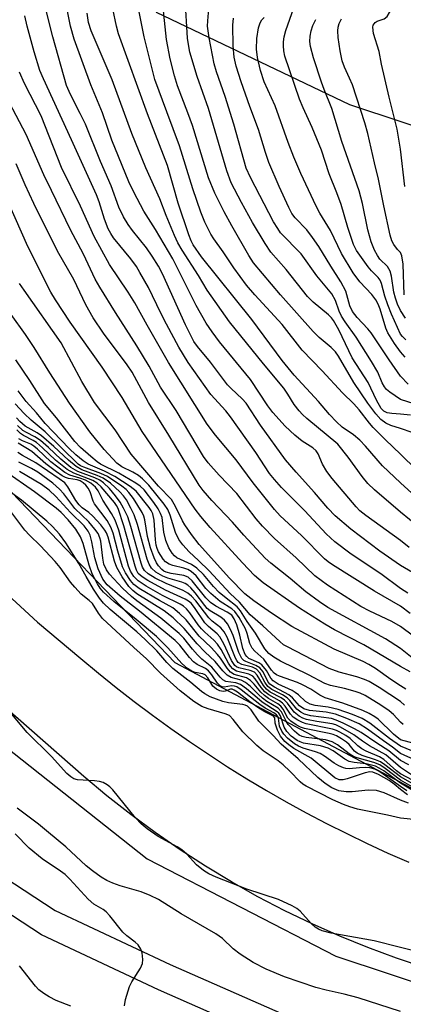
# Model space of a CAD drawing. Units: inches. Extents: x 1261760 to 1267760, y 473455 to 477455.
# Drawn here: x 1262918 to 1263001, y 476227 to 476440 of the extents above; entities that cross this region are included whole.
import ezdxf

# ---------------------------------------------------------------- set-up
doc = ezdxf.new("R2010")
doc.units = ezdxf.units.IN
doc.header["$MEASUREMENT"] = 0
for name, color, linetype in [('NTRL-Trees', 3, 'Continuous'), ('TRANS-Road', 130, 'Continuous'), ('TRANS-Street Sidewalk', 7, 'Continuous'), ('Undefined', 1, 'Continuous')]:
    doc.layers.add(name, color=color, linetype=linetype)

msp = doc.modelspace()

# ---------------------------------------------------------------- linework, layer by layer
at = {"layer": 'NTRL-Trees'}
for points in [[(1262979.58, 476748.83), (1262992.08, 476698.83), (1262971.25, 476611.33), (1262956.29, 476544), (1262954.58, 476536.28), (1262941.39, 476476.54), (1262947.28, 476441.2), (1262988.98, 476421.34), (1263046.23, 476402.37), (1263061.15, 476400.42), (1263152.42, 476376.42), (1263193.64, 476359.74), (1263222.11, 476362.68), (1263252.53, 476351.88), (1263274.13, 476338.14), (1263309.46, 476333.24), (1263354.61, 476353.85), (1263392.89, 476386.24), (1263398.78, 476443.16), (1263377.18, 476520.7), (1263359.52, 476577.63), (1263300.42, 476703)], [(1263188.77, 476221.07), (1263121.05, 476240.92), (1263010.34, 476269.69), (1262951.43, 476301.01), (1262912.75, 476341.19), (1262837.55, 476405.8), (1262760.63, 476445.75), (1262673.02, 476465.95), (1262476, 476470.4)], [(1262451.55, 476414.14), (1262599.36, 476414.14), (1262648.63, 476419.07), (1262722.54, 476409.21), (1262781.66, 476379.65), (1262835.86, 476345.16), (1262835.94, 476345.09), (1262836.12, 476345.13), (1262945.34, 476258.74), (1262986.06, 476237.76), (1263101.45, 476199.51)]]:
    msp.add_lwpolyline(points, dxfattribs=at)
at = {"layer": 'TRANS-Road'}
for points in [[(1262893.11, 476336.02), (1262921.7, 476309.73), (1262931.08, 476301.88), (1262934.85, 476298.73), (1262938.67, 476295.65), (1262942.55, 476292.63), (1262946.48, 476289.68), (1262950.46, 476286.8), (1262954.49, 476284), (1262958.57, 476281.26), (1262962.7, 476278.59), (1262966.87, 476276), (1262971.09, 476273.48), (1262975.35, 476271.04), (1262979.66, 476268.67), (1262984, 476266.38), (1262988.39, 476264.16), (1262992.81, 476262.03), (1262997.27, 476259.97), (1263001.76, 476257.98)], [(1263036.07, 476225.57), (1263017.8, 476231.36), (1263011.53, 476233.35), (1263005.27, 476235.24), (1262999.08, 476237.32), (1262992.96, 476239.6), (1262986.91, 476242.06), (1262980.93, 476244.71), (1262975.05, 476247.55), (1262969.25, 476250.56), (1262963.55, 476253.76), (1262957.96, 476257.13), (1262952.47, 476260.67), (1262947.09, 476264.38), (1262941.83, 476268.26), (1262936.7, 476272.3), (1262931.69, 476276.5), (1262870.35, 476330.28)]]:
    msp.add_lwpolyline(points, dxfattribs=at)
at = {"layer": 'TRANS-Street Sidewalk'}
for points in [[(1262470.92, 476397.85), (1262511.5, 476392.85), (1262566.93, 476390.02), (1262606.95, 476386.88), (1262626.11, 476386.92), (1262667.55, 476386.35), (1262697.69, 476383.49), (1262729.43, 476377.39), (1262752.68, 476371.99), (1262762.57, 476368.27), (1262776.68, 476361.87), (1262793.96, 476353.15), (1262802.77, 476347.25), (1262812.76, 476338.97), (1262841.31, 476312.69), (1262869.17, 476285.88), (1262879.09, 476278.26), (1262896.64, 476266.49), (1262925.55, 476247.61), (1262950.31, 476235.95), (1262980.58, 476222.63)], [(1262978.16, 476217.13), (1262947.83, 476230.49), (1262922.61, 476242.35), (1262893.32, 476261.49), (1262875.59, 476273.38), (1262865.25, 476281.32), (1262837.19, 476308.33), (1262835.66, 476309.74), (1262808.82, 476334.45), (1262799.18, 476342.43), (1262790.92, 476347.95), (1262774.08, 476356.45), (1262760.27, 476362.72), (1262750.94, 476366.23), (1262739.46, 476368.89), (1262728.19, 476371.51), (1262696.83, 476377.55), (1262667.23, 476380.35), (1262626.07, 476380.92), (1262606.73, 476380.88), (1262566.55, 476384.04), (1262510.98, 476386.87), (1262470.14, 476391.89)]]:
    msp.add_lwpolyline(points, dxfattribs=at)
at = {"layer": 'Undefined'}
for points, elevation in [([(1263000, 476351.47), (1262997.87, 476352.16), (1262996.78, 476352.67), (1262995.77, 476353.45), (1262994.66, 476354.68), (1262992.93, 476356.92), (1262989.9, 476361.37), (1262986.58, 476367.07), (1262985.95, 476368), (1262985, 476368.97), (1262982.43, 476371.12), (1262981.12, 476372.39), (1262974.11, 476380.27), (1262968.27, 476387.2), (1262967.26, 476388.79), (1262963.61, 476395.15), (1262961.98, 476398.18), (1262959.96, 476402.2), (1262958.55, 476405.54), (1262955.11, 476416.78), (1262954.14, 476419.54), (1262951.92, 476425.35), (1262951.22, 476427.53), (1262950.32, 476431.14), (1262949.54, 476435.33), (1262948.43, 476445.71)], 206), ([(1263000, 476357.72), (1262997.64, 476359.31), (1262996.97, 476359.9), (1262996.51, 476360.46), (1262996.03, 476361.32), (1262995.06, 476363.63), (1262993.71, 476365.96), (1262990.42, 476371.16), (1262988.03, 476374.46), (1262987.22, 476375.69), (1262986.72, 476376.76), (1262985.95, 476379.09), (1262985.16, 476380.51), (1262981.94, 476384.39), (1262978.53, 476389.1), (1262974.14, 476393.69), (1262973.5, 476394.56), (1262972.61, 476396.05), (1262967.61, 476405.56), (1262966.67, 476407.59), (1262964.05, 476417.09), (1262962.18, 476423.08), (1262960.28, 476428.37), (1262959.82, 476430.06), (1262958.71, 476435.69), (1262958.4, 476438.23), (1262958.42, 476439.35), (1262958.88, 476444.59)], 210), ([(1263000, 476411.71), (1262999.26, 476415.98), (1262997.52, 476422.88), (1262995.88, 476430.02), (1262995.37, 476432.73), (1262994.17, 476436.64), (1262994, 476437.97), (1262994.08, 476438.44), (1262994.5, 476439.02), (1262994.92, 476439.27), (1262996.46, 476439.81), (1262997.07, 476440.32), (1262997.61, 476441.12), (1263000, 476445.3)], 222), ([(1263000, 476327.31), (1262992.47, 476332.72), (1262991.24, 476333.73), (1262990.41, 476334.57), (1262985.27, 476340.71), (1262984.09, 476342.23), (1262983.14, 476343.79), (1262982.23, 476346), (1262981.81, 476346.69), (1262981.07, 476347.33), (1262978.78, 476348.76), (1262977.23, 476350.04), (1262975.13, 476352), (1262972.43, 476354.92), (1262971.38, 476356.36), (1262967.61, 476362.06), (1262960.98, 476370.17), (1262959.36, 476372.29), (1262958.08, 476374.2), (1262955.92, 476377.98), (1262950.87, 476388.09), (1262947.17, 476394.36), (1262944.66, 476398.33), (1262942.47, 476402.41), (1262941.42, 476404.67), (1262937.78, 476413.64), (1262935.72, 476419.5), (1262933.22, 476425.53), (1262929.6, 476435.4), (1262928.8, 476438.22), (1262927.67, 476444.02)], 198), ([(1263000, 476345.98), (1262996.75, 476349.05), (1262994.1, 476351.7), (1262993.28, 476352.61), (1262991.04, 476355.5), (1262989.91, 476356.83), (1262987.49, 476359.2), (1262983.12, 476363.93), (1262978.76, 476368.36), (1262974.44, 476373.91), (1262968.57, 476380.28), (1262966.79, 476382.39), (1262964.02, 476386.15), (1262961.77, 476389.53), (1262959.72, 476392.35), (1262959.11, 476393.34), (1262957.8, 476395.97), (1262956.94, 476398.14), (1262955.21, 476403.14), (1262952.36, 476412.4), (1262949.58, 476419.74), (1262947.04, 476426.74), (1262944.74, 476435.93), (1262943.17, 476443.91)], 204), ([(1263000, 476354.56), (1262998.12, 476354.69), (1262997.07, 476354.86), (1262996.36, 476355.19), (1262995.79, 476355.83), (1262994.81, 476357.57), (1262993.01, 476361.39), (1262989.53, 476366.73), (1262986.66, 476372.77), (1262985.56, 476374.77), (1262985.11, 476375.37), (1262984.48, 476376.01), (1262981.14, 476378.75), (1262979.89, 476379.92), (1262975.3, 476385.74), (1262972.03, 476389.5), (1262970.78, 476391.38), (1262968.08, 476395.88), (1262965.7, 476400.21), (1262963.5, 476404.46), (1262962.51, 476406.99), (1262958.61, 476420.48), (1262956.11, 476427.32), (1262954.59, 476432.58), (1262954.25, 476434.22), (1262954.07, 476435.62), (1262953.53, 476444.2)], 208), ([(1263000, 476371.85), (1262998.06, 476376.16), (1262997.25, 476378.17), (1262996.63, 476380.04), (1262995.87, 476382.72), (1262995.57, 476383.45), (1262995.16, 476384.04), (1262993.74, 476385.47), (1262993.01, 476386.34), (1262990.52, 476389.86), (1262989.81, 476391.16), (1262988.59, 476394.8), (1262987.15, 476399.77), (1262986.26, 476402.25), (1262984.62, 476406.41), (1262982.93, 476411.51), (1262980.93, 476416.34), (1262978.96, 476420.6), (1262978.19, 476422.45), (1262975.06, 476431.77), (1262974.84, 476432.86), (1262974.73, 476433.97), (1262974.74, 476434.8), (1262974.9, 476435.91), (1262975.26, 476437.25), (1262977.42, 476443.39)], 216), ([(1263000, 476316.98), (1262995.7, 476320.15), (1262989.31, 476324.4), (1262985.82, 476327.05), (1262983.92, 476328.77), (1262979.35, 476333.72), (1262974.31, 476338.78), (1262972.82, 476340.48), (1262971.77, 476341.82), (1262968.78, 476346.28), (1262963.33, 476354.02), (1262962.31, 476355.27), (1262959.07, 476358.81), (1262954.23, 476365.7), (1262952.2, 476369.01), (1262949.5, 476373.99), (1262948.3, 476376.31), (1262945.66, 476381.87), (1262943.8, 476385.14), (1262943.03, 476386.37), (1262941.84, 476388.02), (1262938.11, 476392.61), (1262937.52, 476393.49), (1262936.97, 476394.5), (1262936.15, 476396.57), (1262934.99, 476400.32), (1262934.42, 476401.86), (1262929.07, 476413.73), (1262923.02, 476426.84), (1262922.26, 476428.66), (1262921, 476432.69), (1262919.5, 476438.24), (1262918.97, 476440.42)], 194), ([(1263000, 476321.95), (1262995.5, 476325.04), (1262989.24, 476329.79), (1262985.92, 476332.68), (1262984.29, 476334.31), (1262981.44, 476337.68), (1262977.48, 476342.05), (1262975.21, 476344.73), (1262969.77, 476352.2), (1262966.74, 476356.92), (1262965.87, 476357.91), (1262963.48, 476360.1), (1262962.71, 476360.91), (1262959, 476365.8), (1262956.21, 476369.16), (1262955.43, 476370.23), (1262953.6, 476373.84), (1262948.64, 476384.79), (1262947.78, 476386.51), (1262946.46, 476388.64), (1262945.25, 476390.4), (1262942.19, 476394.15), (1262941.26, 476395.44), (1262940.25, 476397.13), (1262939.22, 476399.2), (1262937.61, 476403.79), (1262935.33, 476409.05), (1262932.05, 476417.05), (1262930.94, 476419.38), (1262928.8, 476423.48), (1262927.98, 476425.42), (1262925.04, 476435.87), (1262923.44, 476442.13)], 196), ([(1263000, 476333.44), (1262994.35, 476338.29), (1262992.96, 476339.65), (1262991.73, 476341.13), (1262988.68, 476345.34), (1262986.43, 476348.08), (1262979.81, 476353.62), (1262978.84, 476354.5), (1262978.1, 476355.32), (1262977.08, 476356.65), (1262975.71, 476358.88), (1262974.79, 476360.17), (1262970.41, 476365.4), (1262963.13, 476374.48), (1262958.31, 476381.29), (1262956.42, 476384.43), (1262952.89, 476389.91), (1262951.94, 476391.54), (1262951.22, 476393.06), (1262949.44, 476397.36), (1262948.09, 476401.01), (1262945.11, 476407.65), (1262942.04, 476415.09), (1262937.84, 476426.65), (1262933.28, 476437.21), (1262932.75, 476439), (1262932.44, 476441.04)], 200), ([(1263000, 476339.77), (1262996.07, 476343.41), (1262992.44, 476347.68), (1262991.2, 476348.94), (1262989.86, 476350.11), (1262987.42, 476351.76), (1262986.19, 476352.89), (1262984.68, 476354.51), (1262982.32, 476357.34), (1262977.06, 476363), (1262974.47, 476366.15), (1262967.93, 476375.01), (1262957.06, 476388.46), (1262955.27, 476391.05), (1262954.83, 476391.94), (1262954.32, 476393.22), (1262952.07, 476400.03), (1262949.74, 476408.16), (1262945.45, 476419.31), (1262939.21, 476436.56), (1262938.75, 476438.24), (1262937.94, 476441.95)], 202), ([(1263000, 476362.79), (1262997.51, 476366.28), (1262993.64, 476372.12), (1262992.95, 476372.97), (1262990.62, 476375.44), (1262989.63, 476376.72), (1262989.03, 476377.96), (1262988.17, 476381.12), (1262987.14, 476383.11), (1262984.92, 476386.47), (1262982.37, 476390.68), (1262981.02, 476392.62), (1262979.78, 476394.28), (1262977.29, 476396.92), (1262976.58, 476397.85), (1262975.91, 476399.13), (1262973.84, 476403.63), (1262971.6, 476408.83), (1262970.87, 476410.94), (1262969.34, 476415.95), (1262967.46, 476420.91), (1262965.61, 476426.2), (1262964.56, 476429.58), (1262964.1, 476431.55), (1262963.87, 476434), (1262963.83, 476438.45), (1262963.95, 476439.91)], 212), ([(1263000, 476368.01), (1262998.65, 476369.78), (1262997.24, 476372.11), (1262996.84, 476373.12), (1262995.57, 476377.19), (1262995.14, 476378.29), (1262994.67, 476379.23), (1262993.8, 476380.37), (1262991.24, 476383.08), (1262989.77, 476385.07), (1262987.23, 476389.21), (1262984.85, 476394.18), (1262982.56, 476397.91), (1262981.76, 476399.39), (1262978.49, 476406.46), (1262976.97, 476409.99), (1262975.73, 476413.13), (1262972.97, 476421.01), (1262970.61, 476426.21), (1262969.76, 476428.62), (1262969.12, 476431.48), (1262968.95, 476433.23), (1262968.98, 476435.54), (1262969.39, 476437.82), (1262969.72, 476438.91), (1262970.11, 476439.56), (1262970.6, 476440.1)], 214), ([(1263000, 476376.93), (1262999.3, 476378.31), (1262998.86, 476379.56), (1262998.57, 476380.84), (1262998.05, 476384.29), (1262997.75, 476385.39), (1262997.14, 476386.41), (1262995.55, 476388.01), (1262994.98, 476388.74), (1262994.35, 476389.92), (1262993.68, 476391.73), (1262992.95, 476394.33), (1262991.81, 476399.96), (1262991.09, 476402.7), (1262987.31, 476413.37), (1262985.15, 476420.48), (1262983.49, 476424.52), (1262982.92, 476426.15), (1262981.21, 476431.36), (1262980.55, 476433.79), (1262980.44, 476434.88), (1262980.5, 476436.07), (1262980.71, 476437.23), (1262981.1, 476438.35), (1262981.75, 476439.67)], 218), ([(1263000, 476389.45), (1262999.33, 476390.08), (1262998.53, 476391.17), (1262998.13, 476391.95), (1262997.73, 476393.16), (1262996.35, 476399.49), (1262995.25, 476405.26), (1262994.38, 476408.72), (1262992.96, 476415.08), (1262992.28, 476417.37), (1262989.61, 476425.54), (1262989.01, 476427), (1262987.89, 476429.34), (1262987.4, 476430.71), (1262986.94, 476432.9), (1262986.57, 476435.76), (1262986.47, 476437.18), (1262986.55, 476438), (1262986.74, 476438.79), (1262987.29, 476439.77)], 220), ([(1263000, 476313.19), (1262994.4, 476316.39), (1262985.3, 476322.1), (1262984.36, 476322.75), (1262983.58, 476323.41), (1262978.61, 476328.43), (1262974.06, 476332.69), (1262972.8, 476334.01), (1262968.22, 476339.81), (1262964.56, 476344.72), (1262960.08, 476350.04), (1262958.33, 476352.39), (1262949.94, 476365.73), (1262945.35, 476373.77), (1262942.72, 476378.59), (1262941.29, 476380.84), (1262937.23, 476386.83), (1262933.96, 476392.84), (1262930.96, 476399.4), (1262926.89, 476407.77), (1262922.53, 476418.86), (1262918.89, 476425.84), (1262917.81, 476428.28)], 192), ([(1263000, 476308.78), (1262998.13, 476309.86), (1262993.35, 476312.1), (1262991.43, 476313.11), (1262984.22, 476317.73), (1262981.51, 476319.7), (1262977.46, 476323.64), (1262972.82, 476327.75), (1262970.23, 476330.41), (1262968.85, 476332.02), (1262964.68, 476337.48), (1262960.88, 476341.43), (1262958.54, 476344.12), (1262957.51, 476345.47), (1262951.59, 476355.36), (1262948.21, 476360.42), (1262945.78, 476364.92), (1262943.17, 476369.27), (1262938.51, 476376.48), (1262935.14, 476381.95), (1262934.17, 476383.66), (1262931.63, 476389.07), (1262928.81, 476394.33), (1262924.72, 476402.75), (1262923.1, 476406.18), (1262919.28, 476414.84), (1262915, 476423.08)], 190), ([(1263000.94, 476403.63), (1263000, 476411.71)], 222), ([(1263000, 476304.05), (1262996.77, 476306.13), (1262984.3, 476312.93), (1262982.49, 476314.12), (1262979.57, 476316.31), (1262976.21, 476319.19), (1262972.05, 476322.43), (1262970.8, 476323.57), (1262966.21, 476328.52), (1262963.76, 476331.28), (1262959.3, 476335.98), (1262957.44, 476338.13), (1262956.56, 476339.26), (1262950.06, 476350.03), (1262945.65, 476357.09), (1262942.12, 476363.66), (1262941.04, 476365.23), (1262935.93, 476372.05), (1262933.69, 476375.37), (1262932.16, 476378.11), (1262929.53, 476383.63), (1262926.03, 476389.72), (1262920.93, 476399.95), (1262919.06, 476404.02), (1262917.12, 476408.52)], 188), ([(1263000, 476300.2), (1262992.08, 476304.84), (1262985.76, 476308.12), (1262983.69, 476309.32), (1262978.17, 476312.76), (1262970.39, 476318.22), (1262968.53, 476319.81), (1262965.88, 476322.56), (1262958.92, 476330.17), (1262956.9, 476332.52), (1262955.7, 476334.07), (1262944.3, 476350.86), (1262939.94, 476358.16), (1262935.68, 476364.68), (1262928.79, 476374.41), (1262925.62, 476379.21), (1262924.61, 476380.89), (1262919.67, 476390.7), (1262914.2, 476403.04)], 186), ([(1263000.8, 476380.27), (1263000.54, 476386.94), (1263000.28, 476388.67), (1263000, 476389.45)], 220), ([(1263000, 476296.03), (1262997.86, 476297.39), (1262994.59, 476299.74), (1262993.18, 476300.63), (1262991.9, 476301.26), (1262985.66, 476303.89), (1262976.52, 476308.8), (1262972.15, 476311.66), (1262968.38, 476314.33), (1262966.44, 476315.83), (1262963.1, 476319.25), (1262956.6, 476326.48), (1262954.91, 476328.64), (1262953.46, 476330.71), (1262952.96, 476331.59), (1262951.49, 476334.67), (1262950.59, 476336.18), (1262947.79, 476339.07), (1262941.89, 476345.96), (1262938.43, 476351.17), (1262933.98, 476357.07), (1262931.29, 476361.63), (1262926.83, 476369.92), (1262918.82, 476381.29), (1262917.86, 476382.76)], 184), ([(1263001.04, 476375.26), (1263000, 476376.93)], 218), ([(1263001.09, 476370.63), (1263000.37, 476371.31), (1263000, 476371.85)], 216), ([(1263000, 476288.22), (1262998.48, 476289.82), (1262997.56, 476290.62), (1262995.74, 476291.87), (1262992.33, 476293.97), (1262991.3, 476294.44), (1262990.18, 476294.82), (1262987.89, 476295.43), (1262984.9, 476296.11), (1262983.66, 476296.55), (1262980.11, 476298.41), (1262974.08, 476301.31), (1262972.66, 476302.19), (1262971.58, 476303.01), (1262970.7, 476304), (1262968.73, 476307.39), (1262966.89, 476309.86), (1262965.45, 476312.2), (1262964.77, 476313.07), (1262962.38, 476314.88), (1262960.9, 476316.14), (1262959.69, 476317.42), (1262957.5, 476320.03), (1262956.05, 476321.39), (1262954.9, 476322.2), (1262951.78, 476323.64), (1262951.25, 476324.04), (1262950.76, 476324.59), (1262950.04, 476325.76), (1262949.37, 476327.38), (1262948.99, 476329.11), (1262948.57, 476332.27), (1262948.27, 476333.18), (1262947.72, 476334.14), (1262946.78, 476335.53), (1262944.69, 476338.27), (1262943.87, 476339.05), (1262942.9, 476339.71), (1262939.29, 476341.83), (1262935.31, 476343.8), (1262934.59, 476344.3), (1262933.22, 476345.43), (1262931, 476347.4), (1262929.79, 476348.67), (1262925.83, 476353.77), (1262923.2, 476356.9), (1262920.06, 476361.83), (1262917.07, 476366.3)], 180), ([(1263000.98, 476366.87), (1263000, 476368.01)], 214), ([(1263001.61, 476361.06), (1263000, 476362.79)], 212), ([(1263000, 476284.39), (1262998.47, 476285.59), (1262995.14, 476288.85), (1262994.45, 476289.36), (1262993.21, 476290.08), (1262991.87, 476290.7), (1262987.56, 476292.29), (1262983.72, 476293.46), (1262982.61, 476294.01), (1262980.65, 476295.27), (1262978.84, 476296.25), (1262977.76, 476296.71), (1262973.89, 476298.07), (1262973.21, 476298.41), (1262972.76, 476298.74), (1262972.19, 476299.38), (1262970.48, 476301.74), (1262968.55, 476303.52), (1262968.01, 476304.14), (1262967.52, 476305.16), (1262966.93, 476307.31), (1262966.53, 476308.3), (1262965.2, 476310.77), (1262964.29, 476312.07), (1262963.6, 476312.64), (1262961.11, 476314.22), (1262959.08, 476315.89), (1262958, 476317.01), (1262955.91, 476319.72), (1262954.85, 476320.67), (1262954.1, 476321.09), (1262953.28, 476321.39), (1262950.88, 476321.96), (1262950.11, 476322.24), (1262949.3, 476322.75), (1262948.79, 476323.29), (1262947.8, 476324.92), (1262947.49, 476325.64), (1262947.28, 476326.37), (1262947.13, 476327.52), (1262946.84, 476331.7), (1262946.55, 476333.08), (1262946.23, 476333.78), (1262945.81, 476334.44), (1262943, 476337.98), (1262941.72, 476339.02), (1262938.36, 476341.14), (1262936.17, 476342.3), (1262932.66, 476343.81), (1262931.54, 476344.55), (1262929.96, 476345.78), (1262928.53, 476347.15), (1262923.39, 476352.57), (1262921.5, 476354.85), (1262919.3, 476357.29), (1262917.53, 476359.6)], 178), ([(1263002.9, 476356.83), (1263000, 476357.72)], 210), ([(1263000, 476282.99), (1262997.62, 476284.66), (1262993.39, 476287.95), (1262991.69, 476288.96), (1262989.64, 476289.87), (1262986.56, 476290.93), (1262984.4, 476291.39), (1262981.59, 476291.8), (1262980.51, 476292.08), (1262979.53, 476292.66), (1262978, 476294.06), (1262977.3, 476294.6), (1262976.61, 476294.99), (1262973.63, 476296.35), (1262972.51, 476297.1), (1262972.04, 476297.68), (1262971.1, 476299.29), (1262970.07, 476300.52), (1262969.42, 476301), (1262967.29, 476301.93), (1262966.82, 476302.32), (1262966.51, 476302.75), (1262965.97, 476304.07), (1262965.33, 476306.95), (1262964.66, 476309.17), (1262964.12, 476310.49), (1262963.59, 476311.25), (1262962.64, 476311.91), (1262960.13, 476313.19), (1262959, 476314.01), (1262958.01, 476315.01), (1262955.06, 476318.66), (1262954.2, 476319.43), (1262953.28, 476319.8), (1262950.54, 476320.24), (1262949.48, 476320.51), (1262948.98, 476320.74), (1262948.55, 476321.06), (1262947.84, 476321.85), (1262947.38, 476322.55), (1262946.84, 476323.6), (1262946.08, 476325.76), (1262945.43, 476328.24), (1262944.88, 476331.79), (1262944.67, 476332.56), (1262944.26, 476333.35), (1262942.41, 476336.4), (1262941.42, 476337.72), (1262940.8, 476338.32), (1262939.9, 476339.03), (1262936.81, 476341.11), (1262935.36, 476341.81), (1262931.72, 476343.12), (1262931, 476343.47), (1262930.52, 476343.79), (1262923.38, 476350.76), (1262920.39, 476353.31), (1262918.85, 476354.75), (1262916.88, 476356.8)], 176), ([(1263000, 476281.47), (1262998.24, 476282.83), (1262996.29, 476284.16), (1262992.85, 476286.69), (1262991.06, 476287.8), (1262988.4, 476289), (1262985.95, 476289.88), (1262983.92, 476290.31), (1262980.39, 476290.67), (1262979.15, 476291.04), (1262978.23, 476291.72), (1262976.69, 476293.44), (1262975.93, 476294.1), (1262972.79, 476295.73), (1262971.84, 476296.36), (1262971.35, 476296.98), (1262970.34, 476299.06), (1262969.68, 476299.87), (1262968.82, 476300.43), (1262966.6, 476301.23), (1262966.2, 476301.47), (1262965.75, 476301.93), (1262965.09, 476303.21), (1262963.9, 476306.84), (1262963.36, 476308.15), (1262962.7, 476309.39), (1262962.02, 476310.19), (1262961.21, 476310.84), (1262958.96, 476312.2), (1262958.31, 476312.71), (1262957.76, 476313.31), (1262955.7, 476316.09), (1262954.75, 476317.17), (1262954.12, 476317.73), (1262953.56, 476318.09), (1262952.85, 476318.39), (1262949.84, 476319.22), (1262948.77, 476319.63), (1262947.25, 476320.49), (1262946.31, 476321.39), (1262945.77, 476322.27), (1262945.36, 476323.31), (1262943.26, 476330.78), (1262942.55, 476332.86), (1262941.86, 476334.35), (1262940.91, 476336.08), (1262940.24, 476337), (1262939.47, 476337.87), (1262937.45, 476339.67), (1262935.89, 476340.78), (1262934.57, 476341.38), (1262931.26, 476342.61), (1262930.05, 476343.26), (1262928.38, 476344.64), (1262925.21, 476347.6), (1262922.59, 476349.9), (1262921.64, 476350.57), (1262919.06, 476352.02), (1262917.93, 476352.97), (1262917.2, 476353.77)], 174), ([(1263002.13, 476354.39), (1263000, 476354.56)], 208), ([(1263000, 476279.92), (1262997.47, 476282.02), (1262994.86, 476283.64), (1262991.48, 476285.97), (1262990.06, 476286.77), (1262987.58, 476288), (1262986.11, 476288.65), (1262985.09, 476288.96), (1262980.61, 476289.58), (1262979.28, 476289.93), (1262978.52, 476290.31), (1262977.65, 476291.02), (1262976.15, 476292.85), (1262975.56, 476293.44), (1262974.57, 476294.05), (1262972.21, 476295.26), (1262971.35, 476295.91), (1262970.7, 476296.81), (1262969.63, 476298.83), (1262968.91, 476299.59), (1262968.05, 476300.01), (1262965.75, 476300.65), (1262965, 476301.06), (1262964.67, 476301.47), (1262964.41, 476301.96), (1262962.59, 476306.48), (1262961.95, 476307.66), (1262961.22, 476308.5), (1262959.41, 476309.98), (1262958.68, 476310.67), (1262955.83, 476314.33), (1262954.93, 476315.33), (1262954.11, 476316.02), (1262953.12, 476316.59), (1262949.43, 476318.05), (1262947.1, 476319.25), (1262945.6, 476320.14), (1262944.8, 476320.88), (1262944.39, 476321.61), (1262944.1, 476322.43), (1262941.85, 476330.39), (1262941.16, 476332.42), (1262940.28, 476334.29), (1262939.57, 476335.58), (1262938.57, 476336.95), (1262937.23, 476338.53), (1262935.96, 476339.77), (1262935.13, 476340.35), (1262934.1, 476340.82), (1262930.44, 476342.23), (1262928.91, 476343.11), (1262926.76, 476344.85), (1262924.11, 476347.36), (1262922.36, 476348.88), (1262921.18, 476349.71), (1262919.33, 476350.62), (1262918.54, 476351.09), (1262917.38, 476352.11)], 172), ([(1263002.47, 476350.62), (1263000, 476351.47)], 206), ([(1263000, 476278.42), (1262996.8, 476281.14), (1262993.27, 476283.09), (1262991.78, 476284.07), (1262989.94, 476285.45), (1262987.06, 476287.1), (1262986, 476287.58), (1262985.21, 476287.82), (1262981.94, 476288.32), (1262979.72, 476288.79), (1262978.92, 476289.06), (1262978.16, 476289.47), (1262977.04, 476290.35), (1262975.58, 476292.31), (1262974.95, 476292.95), (1262974.23, 476293.42), (1262971.89, 476294.65), (1262971.09, 476295.28), (1262970.42, 476296.1), (1262969.11, 476298.31), (1262968.52, 476298.94), (1262967.58, 476299.36), (1262965.13, 476299.93), (1262964.63, 476300.15), (1262964.28, 476300.42), (1262963.95, 476300.81), (1262963.56, 476301.48), (1262961.86, 476305.1), (1262961.04, 476306.57), (1262960.44, 476307.26), (1262958.62, 476308.78), (1262957.81, 476309.6), (1262955.6, 476312.91), (1262954.83, 476313.86), (1262954.29, 476314.3), (1262953.59, 476314.71), (1262949.31, 476316.67), (1262945.49, 476318.75), (1262944.27, 476319.5), (1262943.45, 476320.26), (1262943.06, 476320.98), (1262942.78, 476321.79), (1262940.33, 476330.53), (1262939.08, 476334.25), (1262938.78, 476334.86), (1262938.3, 476335.57), (1262935.42, 476338.93), (1262934.61, 476339.69), (1262933.63, 476340.29), (1262929.52, 476341.88), (1262928.14, 476342.62), (1262925.57, 476344.66), (1262922.81, 476347.31), (1262921.48, 476348.44), (1262920.76, 476348.93), (1262918.72, 476349.98), (1262918.04, 476350.44), (1262917.24, 476351.18)], 170), ([(1263000, 476277.08), (1262999.14, 476277.73), (1262996.4, 476280.14), (1262995.42, 476280.7), (1262992.57, 476281.94), (1262991.62, 476282.45), (1262990.8, 476283.08), (1262989.13, 476284.68), (1262988.21, 476285.31), (1262986.92, 476286.06), (1262986.15, 476286.42), (1262985.31, 476286.7), (1262979.63, 476287.83), (1262978.82, 476288.09), (1262977.81, 476288.64), (1262976.86, 476289.3), (1262976.24, 476289.88), (1262975.11, 476291.64), (1262974.56, 476292.27), (1262973.87, 476292.78), (1262971.57, 476294.05), (1262970.7, 476294.76), (1262969.95, 476295.63), (1262968.64, 476297.55), (1262968.11, 476298.1), (1262967.29, 476298.52), (1262964.62, 476299.19), (1262963.82, 476299.67), (1262963.31, 476300.26), (1262962.86, 476300.93), (1262961.28, 476303.83), (1262960.53, 476304.97), (1262959.73, 476305.87), (1262957.81, 476307.56), (1262957.05, 476308.33), (1262956.38, 476309.17), (1262954.59, 476311.77), (1262953.84, 476312.63), (1262953.19, 476313.18), (1262952.46, 476313.64), (1262948.69, 476315.47), (1262945.12, 476317.49), (1262943.39, 476318.65), (1262942.48, 476319.6), (1262941.79, 476320.76), (1262941.37, 476321.83), (1262939.23, 476329.57), (1262938.45, 476331.7), (1262937.71, 476333.19), (1262935.8, 476336.02), (1262934.77, 476338.02), (1262934.22, 476338.82), (1262933.2, 476339.68), (1262932.05, 476340.35), (1262930.83, 476340.8), (1262928.7, 476341.4), (1262927.58, 476341.97), (1262924.57, 476344.29), (1262921.72, 476347.06), (1262920.94, 476347.71), (1262920.32, 476348.09), (1262918.46, 476348.81), (1262917.72, 476349.23)], 168), ([(1263000, 476276.4), (1262996.63, 476279), (1262995.66, 476279.64), (1262994.56, 476280.09), (1262991.71, 476281), (1262990.66, 476281.49), (1262990.09, 476281.96), (1262988.89, 476283.34), (1262988.31, 476283.87), (1262987.28, 476284.63), (1262986.19, 476285.27), (1262985.45, 476285.56), (1262984.62, 476285.77), (1262979.25, 476286.8), (1262978.45, 476287.08), (1262977.46, 476287.6), (1262976.31, 476288.4), (1262975.72, 476289.02), (1262974.66, 476290.98), (1262974.15, 476291.62), (1262973.51, 476292.14), (1262971.5, 476293.28), (1262970.63, 476293.92), (1262969.83, 476294.66), (1262968.42, 476296.39), (1262967.66, 476297.15), (1262966.8, 476297.71), (1262964.14, 476298.47), (1262963.36, 476298.96), (1262962.62, 476299.84), (1262961.18, 476301.97), (1262960.56, 476302.77), (1262959.16, 476304.25), (1262956.59, 476306.73), (1262953.76, 476310.23), (1262952.35, 476311.64), (1262950.87, 476312.81), (1262947.99, 476314.38), (1262943.64, 476317.01), (1262942.52, 476317.89), (1262941.77, 476318.73), (1262940.68, 476320.39), (1262940.07, 476321.68), (1262939.07, 476325.04), (1262938.05, 476328.94), (1262937.56, 476330.24), (1262936.71, 476331.68), (1262934.03, 476335.23), (1262933.72, 476335.83), (1262933.05, 476337.85), (1262932.66, 476338.59), (1262932.17, 476339.27), (1262931.58, 476339.81), (1262930.89, 476340.23), (1262930.27, 476340.42), (1262928.38, 476340.73), (1262927.77, 476340.92), (1262927.02, 476341.31), (1262925.83, 476342.14), (1262923.52, 476343.9), (1262920.48, 476346.53), (1262917.58, 476348.34)], 166), ([(1263000, 476275.72), (1262996.67, 476278.2), (1262995.49, 476278.97), (1262994.2, 476279.5), (1262990.66, 476280.51), (1262989.87, 476280.8), (1262988.9, 476281.36), (1262986.42, 476283.29), (1262985.25, 476283.96), (1262983.84, 476284.37), (1262979.63, 476284.88), (1262978.8, 476285.09), (1262978.15, 476285.38), (1262977.11, 476286.22), (1262975.78, 476287.69), (1262975.3, 476288.38), (1262974.29, 476290.41), (1262973.58, 476291.19), (1262971.18, 476292.66), (1262970.23, 476293.36), (1262969.34, 476294.14), (1262967.64, 476295.88), (1262966.57, 476296.72), (1262965.6, 476297.22), (1262963.47, 476297.8), (1262962.64, 476298.29), (1262961.7, 476299.24), (1262960.01, 476301.28), (1262957.82, 476303.34), (1262956.17, 476305.04), (1262953.33, 476308.41), (1262950.98, 476310.66), (1262949.03, 476312.22), (1262943.16, 476315.88), (1262942.25, 476316.59), (1262941.44, 476317.4), (1262939.95, 476319.53), (1262938.8, 476321.53), (1262938.32, 476322.92), (1262936.94, 476328.08), (1262936.61, 476328.97), (1262936.26, 476329.6), (1262935.41, 476330.71), (1262933.64, 476332.61), (1262932.77, 476333.36), (1262931.34, 476334.38), (1262930.68, 476335.03), (1262930.01, 476335.99), (1262928.26, 476338.92), (1262927.59, 476339.75), (1262926.42, 476340.64), (1262921.36, 476344.06), (1262918.47, 476345.67), (1262917.51, 476346.31)], 164), ([(1263003.45, 476342.58), (1263000, 476345.98)], 204), ([(1263000, 476275.04), (1262996.36, 476277.67), (1262995.36, 476278.3), (1262994.56, 476278.68), (1262992.6, 476279.21), (1262989.95, 476279.5), (1262988.89, 476279.73), (1262987.97, 476280.21), (1262985.45, 476282.02), (1262984.41, 476282.58), (1262982.71, 476283.09), (1262979.04, 476283.69), (1262978.32, 476283.94), (1262977.71, 476284.25), (1262976.42, 476285.19), (1262975.46, 476286.16), (1262974.92, 476287.1), (1262974.14, 476289.52), (1262973.77, 476290.1), (1262973.41, 476290.45), (1262970.17, 476292.52), (1262969.04, 476293.4), (1262966.8, 476295.37), (1262965.47, 476296.32), (1262964.48, 476296.7), (1262962.35, 476296.94), (1262961.64, 476297.3), (1262961.07, 476297.86), (1262959.29, 476300.05), (1262957.17, 476301.78), (1262956.2, 476302.73), (1262955.13, 476303.94), (1262953.27, 476306.27), (1262952.28, 476307.31), (1262948.31, 476310.61), (1262943.16, 476314.33), (1262941.99, 476315.25), (1262940.04, 476317.06), (1262937.26, 476320.11), (1262936.57, 476321.03), (1262936.05, 476322.21), (1262935.79, 476323.51), (1262935.38, 476327.19), (1262935.19, 476327.94), (1262934.77, 476328.87), (1262934.11, 476329.82), (1262932.79, 476331.39), (1262929.79, 476334.22), (1262927.37, 476337.42), (1262926.5, 476338.42), (1262925.04, 476339.7), (1262921.77, 476342.06), (1262920.43, 476342.84), (1262917.71, 476344.2)], 162), ([(1263000, 476273.7), (1262998.63, 476274.84), (1262997.51, 476275.63), (1262995.24, 476276.92), (1262994, 476277.41), (1262993.37, 476277.46), (1262992.34, 476277.3), (1262988.46, 476276), (1262987.58, 476275.77), (1262986.74, 476275.79), (1262985.83, 476276.22), (1262980.73, 476280.42), (1262977.01, 476282.48), (1262975.88, 476283.29), (1262975.04, 476284.02), (1262974.11, 476285.17), (1262973.46, 476286.43), (1262972.92, 476287.95), (1262972.91, 476289.14), (1262972.63, 476289.48), (1262970.72, 476290.42), (1262969.19, 476291.38), (1262967.49, 476292.57), (1262964.8, 476294.67), (1262964.13, 476295.1), (1262963.68, 476295.27), (1262963.35, 476295.3), (1262962.2, 476294.85), (1262961.74, 476294.79), (1262961.03, 476294.94), (1262960.34, 476295.27), (1262959.54, 476295.93), (1262958.42, 476297.76), (1262957.84, 476298.38), (1262957.33, 476298.59), (1262955.68, 476298.88), (1262954.96, 476299.19), (1262954.07, 476299.77), (1262952.87, 476300.81), (1262949.82, 476304.23), (1262947.38, 476306.62), (1262942.99, 476310.33), (1262938.15, 476314.21), (1262935.98, 476316.23), (1262935.26, 476317.08), (1262934.66, 476317.97), (1262933.54, 476320.14), (1262932.85, 476322.04), (1262931.56, 476326.68), (1262930.96, 476328.17), (1262929.97, 476329.81), (1262928.32, 476331.82), (1262926.79, 476333.37), (1262925.72, 476334.3), (1262921.09, 476337.83), (1262914.65, 476342.29)], 158), ([(1263000, 476274.33), (1262996.26, 476277), (1262995.29, 476277.6), (1262994.42, 476278.03), (1262993.35, 476278.32), (1262992.53, 476278.4), (1262991.15, 476278.36), (1262988.91, 476278.15), (1262988.22, 476278.18), (1262987.69, 476278.32), (1262986.66, 476278.78), (1262985.66, 476279.35), (1262983.56, 476280.85), (1262982.63, 476281.41), (1262981.67, 476281.8), (1262979.01, 476282.56), (1262978.02, 476282.99), (1262977.1, 476283.54), (1262975.62, 476284.75), (1262974.84, 476285.57), (1262974.37, 476286.22), (1262973.9, 476287.35), (1262973.68, 476289.03), (1262973.52, 476289.42), (1262973.23, 476289.77), (1262972.64, 476290.19), (1262970.81, 476291.21), (1262969.64, 476292), (1262965.62, 476295.14), (1262964.67, 476295.77), (1262964.17, 476295.97), (1262963.54, 476296.04), (1262961.94, 476295.74), (1262961.5, 476295.83), (1262961.09, 476296.05), (1262960.55, 476296.6), (1262959.28, 476298.42), (1262958.57, 476299.26), (1262957.92, 476299.75), (1262956.17, 476300.64), (1262955.36, 476301.21), (1262954.48, 476302.13), (1262952.41, 476304.75), (1262951.4, 476305.76), (1262943.71, 476312.09), (1262939.52, 476315.36), (1262936.75, 476317.82), (1262935.83, 476319.01), (1262934.78, 476321.23), (1262934.09, 476323.59), (1262933.45, 476327.09), (1262933.09, 476328.49), (1262932.66, 476329.39), (1262931.8, 476330.48), (1262928.81, 476333.39), (1262925.7, 476336.82), (1262924.27, 476338.22), (1262922.57, 476339.42), (1262917.81, 476342.19)], 160), ([(1263008.91, 476331.63), (1263000, 476339.77)], 202), ([(1263000, 476271.37), (1262996.48, 476272.94), (1262994.8, 476273.45), (1262993, 476273.53), (1262989.53, 476273.17), (1262988.24, 476273.14), (1262986.71, 476273.4), (1262985.2, 476274.03), (1262983.76, 476274.96), (1262982.14, 476276.28), (1262977.91, 476280.25), (1262974.27, 476283.44), (1262972.55, 476285.31), (1262969.44, 476288.41), (1262967.76, 476290.84), (1262967.01, 476291.61), (1262966.5, 476291.87), (1262965.98, 476292), (1262962.93, 476292.34), (1262961.69, 476292.62), (1262958.91, 476293.68), (1262957.79, 476294.26), (1262957.05, 476294.78), (1262954.79, 476296.75), (1262950.87, 476299.77), (1262949.63, 476301.04), (1262947.42, 476303.54), (1262944.92, 476306.04), (1262943.13, 476307.63), (1262937.37, 476312.46), (1262935.94, 476313.83), (1262935.07, 476314.94), (1262933.8, 476316.82), (1262932.18, 476319.56), (1262930.64, 476322.38), (1262927.8, 476326.85), (1262926.46, 476328.71), (1262924.98, 476330.33), (1262923.73, 476331.48), (1262918.29, 476336.01), (1262915.37, 476338.09)], 156), ([(1263000, 476267.5), (1262997.17, 476268.17), (1262990.71, 476269.44), (1262989.02, 476269.91), (1262987.68, 476270.42), (1262985.4, 476271.47), (1262979.63, 476274.36), (1262978.92, 476274.82), (1262978.31, 476275.35), (1262976.15, 476277.63), (1262974.69, 476279.01), (1262973.57, 476279.84), (1262970.35, 476281.99), (1262969, 476283.13), (1262965.98, 476286.08), (1262963.9, 476288.79), (1262963.09, 476289.6), (1262962.21, 476290.01), (1262958.54, 476291.05), (1262957.17, 476291.58), (1262955.45, 476292.67), (1262952.51, 476294.95), (1262948.21, 476298.78), (1262945.2, 476301.85), (1262942.46, 476304.25), (1262935.74, 476310.56), (1262934.86, 476311.65), (1262933.56, 476313.73), (1262932.87, 476314.42), (1262931.16, 476315.75), (1262929.75, 476317.26), (1262928.81, 476318.4), (1262926.61, 476321.49), (1262925.53, 476322.85), (1262922.36, 476326.23), (1262919.98, 476328.48), (1262918.96, 476329.56), (1262915.79, 476333.88)], 154), ([(1263003.84, 476330.29), (1263000, 476333.44)], 200), ([(1263001.87, 476325.86), (1263000, 476327.31)], 198), ([(1263003.41, 476319.91), (1263000, 476321.95)], 196), ([(1263001.53, 476315.98), (1263000, 476316.98)], 194), ([(1263002.08, 476311.63), (1263000, 476313.19)], 192), ([(1263002.81, 476306.73), (1263000, 476308.78)], 190), ([(1263003.22, 476301.5), (1263000, 476304.05)], 188), ([(1263002.06, 476299.01), (1263000, 476300.2)], 186), ([(1263001.12, 476295.31), (1263000, 476296.03)], 184), ([(1263000, 476239.6), (1262994.28, 476241.03), (1262985.02, 476242.7), (1262983.08, 476243.2), (1262982.29, 476243.54), (1262981.58, 476244), (1262980.73, 476244.82), (1262978.33, 476247.48), (1262977.65, 476248.03), (1262976.62, 476248.6), (1262973.64, 476249.94), (1262966.82, 476252.16), (1262960.27, 476254.76), (1262958.66, 476255.47), (1262957.48, 476256.22), (1262955.97, 476257.45), (1262953.89, 476259.74), (1262952.85, 476260.69), (1262951.86, 476261.32), (1262947.72, 476263.58), (1262945.39, 476265.21), (1262944.05, 476266.25), (1262942.84, 476267.54), (1262937.97, 476273.58), (1262937.35, 476274.22), (1262936.75, 476274.69), (1262935.86, 476275.18), (1262935.08, 476275.4), (1262934, 476275.56), (1262930.33, 476275.77), (1262929.59, 476276), (1262928.92, 476276.39), (1262928.08, 476277.15), (1262924.73, 476280.76), (1262919.49, 476285.95), (1262912.16, 476294.63)], 152), ([(1263000.83, 476291.87), (1263000, 476292.61)], 182), ([(1263000.58, 476287.67), (1263000, 476288.22)], 180), ([(1263002.95, 476283.6), (1263000, 476284.39)], 178), ([(1263003.62, 476281.52), (1263000, 476282.99)], 176), ([(1263002.99, 476280.06), (1263000, 476281.47)], 174), ([(1263001.77, 476278.99), (1263000, 476279.92)], 172), ([(1263004.08, 476275.72), (1263000, 476278.42)], 170), ([(1263003.91, 476274.96), (1263000, 476277.08)], 168), ([(1263003.67, 476274.35), (1263000, 476276.4)], 166), ([(1263003.47, 476273.7), (1263000, 476275.72)], 164), ([(1263003.2, 476273.07), (1263000, 476275.04)], 162), ([(1263001.36, 476273.37), (1263000, 476274.33)], 160), ([(1263001.45, 476272.52), (1263000, 476273.7)], 158), ([(1263001.67, 476270.75), (1263000, 476271.37)], 156), ([(1263000, 476225.86), (1262990.82, 476228.78), (1262987.84, 476229.54), (1262983.95, 476230.41), (1262981.69, 476231.02), (1262974.98, 476233.3), (1262971.04, 476234.93), (1262968.22, 476236.38), (1262965.38, 476238.18), (1262963.92, 476239.33), (1262961.57, 476241.53), (1262960.14, 476242.58), (1262952.67, 476246.9), (1262947.81, 476249.96), (1262946.03, 476250.86), (1262944.09, 476251.65), (1262939.52, 476252.92), (1262937.95, 476253.46), (1262936.67, 476254.06), (1262935.43, 476254.8), (1262933.56, 476256.14), (1262932.24, 476257.22), (1262927.8, 476261.33), (1262924.11, 476264.44), (1262921.91, 476266.22), (1262917.32, 476269.68)], 150), ([(1263003.5, 476267.12), (1263000, 476267.5)], 154), ([(1262940.45, 476227.04), (1262940.67, 476228.41), (1262941.56, 476231.19), (1262942.08, 476232.21), (1262943.94, 476235.13), (1262944.37, 476236.14), (1262944.44, 476237), (1262944.26, 476238.45), (1262943.99, 476239.28), (1262943.39, 476240.16), (1262942.8, 476240.74), (1262940.97, 476242.17), (1262940.13, 476242.96), (1262937.34, 476246.42), (1262936.54, 476247.28), (1262935.86, 476247.8), (1262933.84, 476248.99), (1262932.62, 476250.04), (1262928.69, 476254.33), (1262927.7, 476255.32), (1262926.69, 476256.09), (1262922.74, 476258.7), (1262919.92, 476261.05), (1262916.89, 476264.14)], 148), ([(1263051.76, 476227.18), (1263043.88, 476229.4), (1263041.63, 476229.96), (1263034.47, 476231.49), (1263031.58, 476232.09), (1263029.14, 476232.49), (1263028.04, 476232.77), (1263026.73, 476233.29), (1263021.17, 476236.5), (1263020.38, 476236.9), (1263019.57, 476237.18), (1263017.88, 476237.45), (1263015.31, 476237.65), (1263010.43, 476237.36), (1263009.06, 476237.44), (1263007.09, 476237.84), (1263000, 476239.6)], 152), ([(1262928.94, 476227.01), (1262925.73, 476228.2), (1262924.25, 476228.96), (1262923.08, 476229.69), (1262922.01, 476230.52), (1262921.26, 476231.26), (1262917.84, 476235.65)], 146)]:
    msp.add_lwpolyline(points, dxfattribs=dict(at, elevation=elevation))
msp.add_polyline3d([(1263000, 476292.61, 182), (1262995.36, 476295.68, 182), (1262993.2, 476296.92, 182), (1262992.18, 476297.38, 182), (1262990.57, 476297.95, 182), (1262986.76, 476298.96, 182), (1262984.6, 476299.78, 182), (1262975.58, 476304.39, 182), (1262974.78, 476304.88, 182), (1262973.93, 476305.54, 182), (1262970.3, 476308.94, 182), (1262967.55, 476311.3, 182), (1262965.28, 476314.08, 182), (1262963.28, 476315.89, 182), (1262958.76, 476320.79, 182), (1262956.45, 476323.05, 182), (1262954.44, 476324.9, 182), (1262953.04, 476326.42, 182), (1262952.21, 476327.59, 182), (1262951.49, 476329.1, 182), (1262950.35, 476332.78, 182), (1262949.8, 476334.01, 182), (1262949.02, 476335.15, 182), (1262945.69, 476339.26, 182), (1262944.33, 476340.64, 182), (1262943.47, 476341.34, 182), (1262942.25, 476342.06, 182), (1262939.91, 476343.21, 182), (1262938.8, 476344.01, 182), (1262936.08, 476346.95, 182), (1262932.98, 476350.76, 182), (1262928.61, 476356.96, 182), (1262924.37, 476363.51, 182), (1262921.03, 476368.96, 182), (1262919.13, 476371.78, 182), (1262916.08, 476376.05, 182)], dxfattribs=at)

doc.saveas('drawing.dxf')
